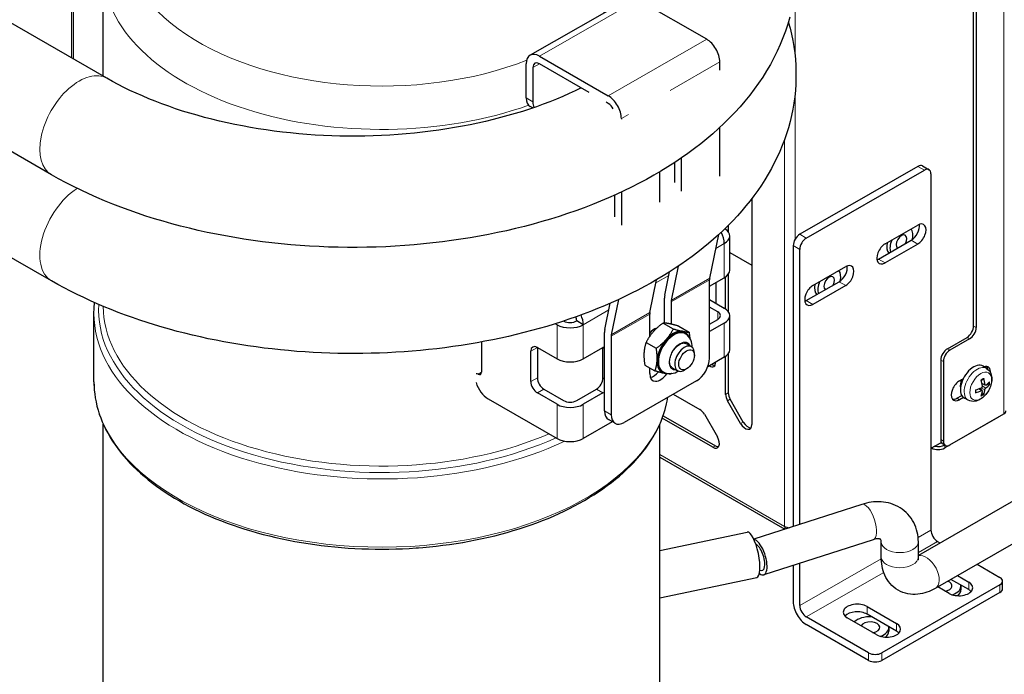
# Model space of a CAD drawing. Units: millimetres. Extents: x 3930 to 8189, y -248 to 1521.
# Drawn here: x 7736 to 7935, y 193 to 325 of the extents above; entities that cross this region are included whole.
import ezdxf

# ---------------------------------------------------------------- set-up
doc = ezdxf.new("R2010")
doc.units = ezdxf.units.MM
doc.header["$LTSCALE"] = 5
doc.layers.add('Visibile (ISO)', color=7, linetype='Continuous', lineweight=25)
doc.layers.add('Visibile sottile (ISO)', color=7, linetype='Continuous', lineweight=20)

msp = doc.modelspace()

# ---------------------------------------------------------------- linework, layer by layer
at = {"layer": 'Visibile (ISO)'}
for p, q in [((7929.193, 262.998), (7929.193, 381.539)), ((7929.723, 381.844), (7929.723, 262.693)), ((7754.044, 313.101), (7677.809, 357.002)), ((7746.85, 339.599), (7746.85, 317.243)), ((7742.816, 293.603), (7666.581, 337.504)), ((7753.287, 313.537), (7753.287, 335.156)), ((7859.455, 329.21), (7839.568, 317.758)), ((7875.248, 321.009), (7861.327, 329.026)), ((7841.439, 317.574), (7855.36, 309.557)), ((7877.899, 314.747), (7877.899, 316.417)), ((7838.788, 309.137), (7838.788, 316.035)), ((7840.113, 315.271), (7840.113, 308.373)), ((7851.516, 310.238), (7841.439, 316.041)), ((7840.1, 307.108), (7839.568, 307.414)), ((7855.36, 308.024), (7854.911, 308.283)), ((7858.012, 304.964), (7858.012, 304.865)), ((7877.899, 293.287), (7877.899, 303.165)), ((7870.11, 296.972), (7870.11, 290.298)), ((7742.816, 272.142), (7702.607, 295.297)), ((7868.784, 292.015), (7868.784, 296.082)), ((7917.928, 295.296), (7894.063, 281.553)), ((7895.389, 280.789), (7919.253, 294.532)), ((7918.863, 295.388), (7920.189, 294.624)), ((7865.801, 288.079), (7865.801, 294.218)), ((7920.579, 293.763), (7920.579, 221.716)), ((8067.027, 293.764), (7921.452, 209.933)), ((7856.686, 285.097), (7856.686, 289.487)), ((7858.012, 290.097), (7858.012, 283.405)), ((7884.38, 288.789), (7884.38, 243.058)), ((7879.076, 282.56), (7879.076, 282.823)), ((7879.607, 283.348), (7879.607, 282.053)), ((7911.298, 279.604), (7917.928, 283.422)), ((7875.857, 272.669), (7877.672, 281.494)), ((7879.91, 274.305), (7879.91, 281.203)), ((7892.737, 279.256), (7892.737, 222.467)), ((7909.973, 276.535), (7916.602, 280.353)), ((7917.928, 279.589), (7911.298, 275.772)), ((7879.91, 277.861), (7884.38, 275.287)), ((7894.063, 222.894), (7894.063, 278.493)), ((7869.488, 275.089), (7868.068, 268.184)), ((7896.714, 271.206), (7903.343, 275.023)), ((7866.771, 269.249), (7867.737, 273.946)), ((7875.828, 271.06), (7878.811, 272.778)), ((7879.076, 266.464), (7879.076, 272.947)), ((7879.607, 273.454), (7879.607, 265.957)), ((7863.759, 265.702), (7865.128, 272.361)), ((7875.828, 256.503), (7875.828, 272.367)), ((7877.088, 271.785), (7877.088, 267.627)), ((7895.389, 268.137), (7902.018, 271.954)), ((7903.343, 271.191), (7896.714, 267.373)), ((7854.673, 262.282), (7855.77, 267.619)), ((7857.441, 268.371), (7855.97, 261.217)), ((7866.713, 263.594), (7866.713, 268.645)), ((7868.039, 267.882), (7868.039, 263.388)), ((7875.828, 268.352), (7878.811, 266.634)), ((7877.485, 265.871), (7875.828, 266.825)), ((7751.412, 251.741), (7751.412, 265.537)), ((7863.73, 260.909), (7863.73, 265.4)), ((7879.91, 258.209), (7879.91, 265.107)), ((7845.003, 263.26), (7844.651, 263.463)), ((7850.306, 263.26), (7848.98, 264.024)), ((7866.441, 263.602), (7868.5, 262.416)), ((7869.617, 262.964), (7871.677, 261.778)), ((7875.828, 263.389), (7877.485, 264.344)), ((7878.811, 263.58), (7875.828, 261.862)), ((7854.615, 245.814), (7854.615, 261.678)), ((7855.941, 260.915), (7855.941, 245.051)), ((7865.126, 262.542), (7865.138, 262.542)), ((7870.758, 261.54), (7870.924, 261.444)), ((7923.889, 258.411), (7927.867, 260.702)), ((7829.756, 259.783), (7829.756, 253.646)), ((7863.004, 259.676), (7865.063, 258.49)), ((7871.1, 259.45), (7872.185, 258.825)), ((7928.397, 260.396), (7924.42, 258.106)), ((7839.699, 251.752), (7839.699, 257.884)), ((7841.025, 258.653), (7845.003, 256.362)), ((7841.025, 258.647), (7841.025, 252.515)), ((7850.306, 256.362), (7854.284, 258.653)), ((7854.284, 252.515), (7854.284, 258.647)), ((7872.77, 257.065), (7872.77, 257.534)), ((7879.076, 249.178), (7879.076, 256.852)), ((7879.607, 257.359), (7879.607, 249.483)), ((7862.744, 255.111), (7864.803, 253.925)), ((7878.811, 256.682), (7875.47, 254.758)), ((7877.088, 255.69), (7877.088, 255.688)), ((7922.564, 256.115), (7922.564, 240.019)), ((7923.094, 255.809), (7923.094, 239.714)), ((7931.829, 254.423), (7931.11, 254.879)), ((7863.73, 253.368), (7863.73, 254.543)), ((7866.314, 253.822), (7866.48, 253.726)), ((7868.293, 254.575), (7869.378, 253.951)), ((7871.194, 254.328), (7870.788, 254.093)), ((7873.177, 251.91), (7858.592, 243.512)), ((7926.342, 251.932), (7927.123, 252.381)), ((7926.512, 251.025), (7926.628, 250.958)), ((7926.63, 250.969), (7926.513, 251.037)), ((7931.542, 251.015), (7930.91, 251.294)), ((7931.872, 251.201), (7932.228, 251.103)), ((7845.003, 247.165), (7841.025, 249.456)), ((7842.351, 250.219), (7846.329, 247.929)), ((7848.98, 247.929), (7852.958, 250.219)), ((7854.284, 249.456), (7850.306, 247.165)), ((7868.497, 249.216), (7873.84, 246.139)), ((7925.812, 248.405), (7926.793, 248.97)), ((7930.925, 249.948), (7930.365, 250.356)), ((7931.19, 249.305), (7930.929, 249.564)), ((7831.082, 248.284), (7845.003, 240.267)), ((7882.116, 243.278), (7879.465, 247.871)), ((7882.647, 243.583), (7879.995, 248.176)), ((7927.123, 248.549), (7926.342, 248.099)), ((7928.123, 247.989), (7927.368, 248.381)), ((7866.462, 244.867), (7877.022, 238.786)), ((7874.777, 245.15), (7877.429, 240.557)), ((7924.42, 238.944), (7935.291, 245.205)), ((7753.287, 189.786), (7753.287, 243.175)), ((7856.171, 243.645), (7850.306, 240.267)), ((7856.721, 243.328), (7855.395, 244.091)), ((7865.787, 189.786), (7865.787, 243.175)), ((7876.491, 238.481), (7866.277, 244.363)), ((7934.231, 244.59), (7923.359, 238.329)), ((7957.65, 239.432), (7918.027, 216.615)), ((7920.579, 238.263), (7922.674, 239.469)), ((7922.676, 239.466), (7920.579, 238.258)), ((7923.484, 238.853), (7922.954, 239.158)), ((7920.707, 238.329), (7920.705, 238.33)), ((7865.787, 236.471), (7891.048, 221.924)), ((7906.581, 226.921), (7884.77, 219.904)), ((7865.787, 217.606), (7883.457, 221.31)), ((7908.878, 219.781), (7886.78, 212.672)), ((7910.527, 216.26), (7910.527, 219.326)), ((7918.027, 216.26), (7918.027, 219.326)), ((7921.905, 219.42), (7922.401, 219.134)), ((7894.063, 206.447), (7894.063, 215.015)), ((7892.737, 214.589), (7892.737, 207.21)), ((7929.916, 214.807), (7934.5, 212.167)), ((7865.787, 208.027), (7885.38, 212.134)), ((7928.203, 209.68), (7924.608, 211.75)), ((7925.939, 212.516), (7928.203, 211.212)), ((7935.05, 209.87), (7935.05, 211.403)), ((7934.5, 210.64), (7910.636, 196.897)), ((7934.5, 209.107), (7910.636, 195.364)), ((7924.225, 208.922), (7921.961, 210.226)), ((7926.645, 210.44), (7926.645, 209.674)), ((7907.652, 206.25), (7913.619, 202.814)), ((7907.984, 196.897), (7895.389, 204.15)), ((7909.641, 200.524), (7903.675, 203.959)), ((7913.619, 201.281), (7907.652, 204.717)), ((7907.984, 195.364), (7895.389, 202.617)), ((7912.061, 202.042), (7912.061, 201.276))]:
    msp.add_line(p, q, dxfattribs=at)
at = {"layer": 'Visibile (ISO)', "flags": 128}
for points in [[(7892.025, 325.479), (7891.619, 324.066), (7891.16, 322.667), (7890.649, 321.283), (7890.088, 319.917), (7889.478, 318.568), (7888.82, 317.237), (7888.116, 315.925), (7887.366, 314.633), (7886.572, 313.362), (7885.736, 312.113), (7884.859, 310.887), (7883.941, 309.683), (7882.984, 308.502), (7881.99, 307.343), (7880.958, 306.206), (7879.89, 305.092), (7878.786, 304), (7877.648, 302.931), (7876.476, 301.885), (7875.271, 300.861), (7874.034, 299.86), (7872.766, 298.881), (7871.467, 297.925), (7870.139, 296.992), (7868.782, 296.081), (7867.397, 295.193), (7865.984, 294.327), (7864.545, 293.485), (7863.079, 292.664), (7861.587, 291.867), (7860.071, 291.093), (7858.53, 290.342), (7856.966, 289.613), (7855.379, 288.908), (7853.769, 288.226), (7852.139, 287.567), (7850.487, 286.932), (7848.815, 286.32), (7847.124, 285.731), (7845.414, 285.166), (7843.686, 284.625), (7841.941, 284.107), (7840.179, 283.614), (7838.401, 283.145), (7836.608, 282.699), (7834.802, 282.278), (7832.981, 281.882), (7831.149, 281.509), (7829.304, 281.161), (7827.448, 280.838), (7825.582, 280.539), (7823.707, 280.265), (7821.823, 280.016), (7819.931, 279.792), (7818.031, 279.593), (7816.126, 279.419), (7814.215, 279.27), (7812.3, 279.146), (7810.381, 279.047), (7808.459, 278.974), (7806.535, 278.925), (7804.609, 278.902), (7802.684, 278.903), (7800.759, 278.93), (7798.835, 278.982), (7796.913, 279.059), (7794.995, 279.162), (7793.08, 279.289), (7791.17, 279.442), (7789.265, 279.619), (7787.367, 279.822), (7785.476, 280.05), (7783.593, 280.303), (7781.719, 280.58), (7779.854, 280.882), (7778, 281.209), (7776.157, 281.56), (7774.326, 281.936), (7772.508, 282.336), (7770.703, 282.761), (7768.912, 283.21), (7767.137, 283.682), (7765.377, 284.179), (7763.634, 284.7), (7761.909, 285.245), (7760.201, 285.813), (7758.513, 286.405), (7756.844, 287.02), (7755.195, 287.659), (7753.567, 288.321), (7751.961, 289.007), (7750.377, 289.715), (7748.816, 290.447), (7747.279, 291.202), (7745.766, 291.979), (7744.278, 292.78), (7742.816, 293.603)], [(7891.75, 324.497), (7892.091, 323.266), (7892.392, 322.025), (7892.65, 320.775), (7892.866, 319.518), (7893.039, 318.255), (7893.168, 316.987), (7893.255, 315.716), (7893.299, 314.442), (7893.3, 313.168), (7893.259, 311.895), (7893.174, 310.623), (7893.047, 309.355), (7892.877, 308.092), (7892.664, 306.834), (7892.408, 305.584), (7892.11, 304.343), (7891.771, 303.111), (7891.392, 301.891), (7890.973, 300.683), (7890.516, 299.486), (7890.021, 298.303), (7889.49, 297.132), (7888.922, 295.976), (7888.319, 294.833), (7887.682, 293.706), (7887.011, 292.594), (7886.308, 291.498), (7885.573, 290.418), (7884.807, 289.356), (7884.01, 288.311), (7883.184, 287.282), (7882.33, 286.271), (7881.447, 285.277), (7880.537, 284.299), (7879.599, 283.338), (7878.635, 282.395), (7877.645, 281.468), (7876.629, 280.558), (7875.589, 279.666), (7874.524, 278.79), (7873.435, 277.931), (7872.323, 277.09), (7871.189, 276.265), (7870.032, 275.458), (7868.854, 274.668), (7867.655, 273.894), (7866.434, 273.138), (7865.193, 272.399), (7863.932, 271.677), (7862.652, 270.972), (7861.352, 270.284), (7860.034, 269.614), (7858.697, 268.961), (7857.343, 268.325), (7855.971, 267.707), (7854.582, 267.106), (7853.177, 266.522), (7851.756, 265.957), (7850.319, 265.408), (7848.867, 264.878), (7847.401, 264.365), (7845.92, 263.87), (7844.425, 263.392), (7842.918, 262.933), (7841.397, 262.492), (7839.864, 262.068), (7838.319, 261.663), (7836.763, 261.276), (7835.197, 260.907), (7833.62, 260.557), (7832.033, 260.225), (7830.437, 259.911), (7828.833, 259.616), (7827.22, 259.339), (7825.6, 259.081), (7823.972, 258.842), (7822.338, 258.621), (7820.698, 258.419), (7819.052, 258.236), (7817.401, 258.072), (7815.746, 257.926), (7814.086, 257.8), (7812.424, 257.693), (7810.758, 257.604), (7809.09, 257.534), (7807.42, 257.484), (7805.75, 257.452), (7804.078, 257.439), (7802.407, 257.445), (7800.735, 257.47), (7799.065, 257.514), (7797.397, 257.577), (7795.73, 257.659), (7794.067, 257.76), (7792.406, 257.879), (7790.749, 258.018), (7789.096, 258.176), (7787.449, 258.352), (7785.806, 258.548), (7784.17, 258.762), (7782.54, 258.995), (7780.917, 259.246), (7779.302, 259.516), (7777.694, 259.805), (7776.095, 260.112), (7774.505, 260.438), (7772.925, 260.781), (7771.355, 261.144), (7769.795, 261.524), (7768.246, 261.923), (7766.709, 262.34), (7765.184, 262.775), (7763.672, 263.228), (7762.172, 263.699), (7760.687, 264.188), (7759.215, 264.694), (7757.758, 265.219), (7756.316, 265.761), (7754.889, 266.321), (7753.478, 266.898), (7752.083, 267.493), (7750.706, 268.105), (7749.345, 268.735), (7748.002, 269.382), (7746.677, 270.046), (7745.371, 270.728), (7744.083, 271.426), (7742.816, 272.142)], [(7849.904, 311.166), (7848.692, 310.578), (7847.451, 310.005), (7846.181, 309.445), (7844.883, 308.901), (7843.558, 308.372), (7842.206, 307.859), (7840.83, 307.363), (7839.43, 306.884), (7838.006, 306.422), (7836.56, 305.978), (7835.093, 305.553), (7833.605, 305.146), (7832.098, 304.759), (7830.572, 304.392), (7829.029, 304.044), (7827.469, 303.718), (7825.894, 303.412), (7824.304, 303.127), (7822.701, 302.863), (7821.086, 302.62), (7819.46, 302.398), (7817.824, 302.198), (7816.178, 302.02), (7814.525, 301.864), (7812.864, 301.731), (7811.198, 301.62), (7809.527, 301.531), (7807.852, 301.465), (7806.174, 301.422), (7804.495, 301.401), (7802.816, 301.403), (7801.137, 301.428), (7799.46, 301.475), (7797.785, 301.544), (7796.115, 301.636), (7794.449, 301.75), (7792.789, 301.887), (7791.137, 302.045), (7789.493, 302.226), (7787.858, 302.429), (7786.233, 302.654), (7784.62, 302.901), (7783.019, 303.169), (7781.432, 303.458), (7779.859, 303.767), (7778.302, 304.097), (7776.761, 304.447), (7775.238, 304.817), (7773.733, 305.207), (7772.248, 305.616), (7770.784, 306.043), (7769.341, 306.489), (7767.921, 306.954), (7766.524, 307.436), (7765.152, 307.935), (7763.805, 308.451), (7762.485, 308.983), (7761.191, 309.53), (7759.925, 310.092), (7758.688, 310.668), (7757.481, 311.257), (7756.304, 311.86), (7755.158, 312.474), (7754.044, 313.101)], [(7751.412, 265.537), (7751.442, 266.636), (7751.533, 267.734)], [(7866.441, 263.602), (7866.337, 263.526), (7866.235, 263.451), (7866.135, 263.376), (7866.038, 263.301), (7865.943, 263.227), (7865.849, 263.153), (7865.758, 263.08), (7865.668, 263.006), (7865.581, 262.933), (7865.494, 262.86), (7865.41, 262.786), (7865.327, 262.713), (7865.245, 262.64), (7865.165, 262.566), (7865.086, 262.493), (7865.008, 262.418), (7864.932, 262.344), (7864.856, 262.269), (7864.782, 262.194), (7864.709, 262.119), (7864.637, 262.042), (7864.566, 261.965), (7864.495, 261.888), (7864.426, 261.809)], [(7867.733, 263.453), (7867.67, 263.466), (7867.608, 263.478), (7867.547, 263.489), (7867.487, 263.5), (7867.428, 263.51), (7867.37, 263.519), (7867.313, 263.528), (7867.257, 263.537), (7867.202, 263.545), (7867.147, 263.552), (7867.094, 263.559), (7867.04, 263.565), (7866.988, 263.571), (7866.936, 263.576), (7866.885, 263.581), (7866.834, 263.585), (7866.783, 263.589), (7866.733, 263.593), (7866.684, 263.595), (7866.635, 263.598), (7866.586, 263.599), (7866.537, 263.601), (7866.489, 263.602), (7866.441, 263.602)], [(7869.617, 262.964), (7869.519, 262.993), (7869.424, 263.021), (7869.33, 263.048), (7869.238, 263.074), (7869.149, 263.1), (7869.061, 263.125), (7868.975, 263.149), (7868.891, 263.172), (7868.809, 263.194), (7868.728, 263.216), (7868.649, 263.237), (7868.571, 263.258), (7868.494, 263.277), (7868.419, 263.296), (7868.346, 263.315), (7868.273, 263.333), (7868.202, 263.35), (7868.132, 263.366), (7868.063, 263.382), (7867.995, 263.398), (7867.928, 263.412), (7867.862, 263.426), (7867.797, 263.44), (7867.733, 263.453)], [(7864.426, 261.809), (7864.358, 261.73), (7864.291, 261.651), (7864.224, 261.571), (7864.159, 261.491), (7864.095, 261.41), (7864.032, 261.328), (7863.97, 261.246), (7863.909, 261.163), (7863.848, 261.079), (7863.788, 260.994), (7863.729, 260.909), (7863.671, 260.822), (7863.613, 260.734), (7863.556, 260.645), (7863.499, 260.555), (7863.443, 260.463), (7863.387, 260.371), (7863.331, 260.276), (7863.276, 260.181), (7863.221, 260.083), (7863.166, 259.984), (7863.112, 259.883), (7863.058, 259.78), (7863.004, 259.676)], [(7867.078, 260.282), (7867.146, 260.361), (7867.213, 260.441), (7867.279, 260.521), (7867.344, 260.601), (7867.408, 260.682), (7867.471, 260.763), (7867.534, 260.846), (7867.595, 260.929), (7867.656, 261.013), (7867.715, 261.097), (7867.774, 261.183), (7867.833, 261.27), (7867.891, 261.358), (7867.948, 261.447), (7868.005, 261.537), (7868.061, 261.628), (7868.117, 261.721), (7868.173, 261.815), (7868.228, 261.911), (7868.283, 262.008), (7868.337, 262.108), (7868.392, 262.208), (7868.446, 262.311), (7868.5, 262.416)], [(7868.5, 262.416), (7868.598, 262.387), (7868.694, 262.359), (7868.788, 262.331), (7868.879, 262.305), (7868.969, 262.279), (7869.057, 262.255), (7869.142, 262.231), (7869.227, 262.207), (7869.309, 262.185), (7869.39, 262.163), (7869.469, 262.142), (7869.547, 262.122), (7869.623, 262.102), (7869.698, 262.083), (7869.772, 262.065), (7869.844, 262.047), (7869.916, 262.03), (7869.986, 262.013), (7870.055, 261.997), (7870.123, 261.982), (7870.189, 261.967), (7870.255, 261.953), (7870.32, 261.939), (7870.385, 261.926)], [(7870.385, 261.926), (7870.448, 261.914), (7870.51, 261.902), (7870.571, 261.891), (7870.63, 261.88), (7870.689, 261.87), (7870.747, 261.86), (7870.804, 261.851), (7870.86, 261.843), (7870.916, 261.835), (7870.97, 261.828), (7871.024, 261.821), (7871.077, 261.814), (7871.13, 261.808), (7871.182, 261.803), (7871.233, 261.798), (7871.284, 261.794), (7871.334, 261.79), (7871.384, 261.787), (7871.434, 261.784), (7871.483, 261.782), (7871.532, 261.78), (7871.581, 261.779), (7871.629, 261.778), (7871.677, 261.778)], [(7872.331, 258.721), (7872.316, 259.09), (7872.265, 259.46), (7872.173, 259.83), (7872.035, 260.198), (7871.843, 260.555), (7871.593, 260.892), (7871.284, 261.194), (7870.924, 261.444)], [(7871.677, 261.778), (7871.686, 261.723), (7871.694, 261.67), (7871.702, 261.616), (7871.71, 261.564), (7871.718, 261.511), (7871.726, 261.459), (7871.733, 261.408), (7871.74, 261.356), (7871.747, 261.306), (7871.754, 261.255), (7871.76, 261.205), (7871.766, 261.156), (7871.772, 261.106), (7871.778, 261.057), (7871.784, 261.009), (7871.789, 260.96), (7871.794, 260.912), (7871.799, 260.865), (7871.804, 260.817), (7871.808, 260.77), (7871.813, 260.723), (7871.817, 260.677), (7871.821, 260.63), (7871.824, 260.584)], [(7863.004, 259.676), (7862.973, 259.585), (7862.943, 259.495), (7862.915, 259.406), (7862.888, 259.317), (7862.862, 259.229), (7862.837, 259.142), (7862.814, 259.054), (7862.791, 258.967), (7862.77, 258.881), (7862.75, 258.794), (7862.731, 258.708), (7862.713, 258.621), (7862.696, 258.535), (7862.68, 258.449), (7862.665, 258.362), (7862.652, 258.275), (7862.639, 258.188), (7862.627, 258.1), (7862.616, 258.013), (7862.607, 257.924), (7862.598, 257.835), (7862.59, 257.745), (7862.583, 257.655), (7862.578, 257.564)], [(7865.063, 258.49), (7865.167, 258.566), (7865.269, 258.641), (7865.368, 258.716), (7865.466, 258.79), (7865.561, 258.865), (7865.654, 258.938), (7865.746, 259.012), (7865.835, 259.085), (7865.923, 259.159), (7866.01, 259.232), (7866.094, 259.305), (7866.177, 259.378), (7866.259, 259.452), (7866.339, 259.525), (7866.418, 259.599), (7866.496, 259.673), (7866.572, 259.747), (7866.648, 259.822), (7866.722, 259.897), (7866.795, 259.973), (7866.867, 260.049), (7866.938, 260.126), (7867.008, 260.204), (7867.078, 260.282)], [(7868.212, 254.628), (7868.112, 254.713), (7868.023, 254.816), (7867.944, 254.941), (7867.878, 255.086), (7867.825, 255.25), (7867.788, 255.432), (7867.767, 255.631), (7867.764, 255.846), (7867.778, 256.071), (7867.81, 256.306), (7867.86, 256.549), (7867.928, 256.797), (7868.013, 257.047), (7868.114, 257.296), (7868.23, 257.543), (7868.361, 257.785), (7868.505, 258.02), (7868.66, 258.243), (7868.825, 258.456), (7868.999, 258.655), (7869.18, 258.837), (7869.364, 259.002), (7869.551, 259.147), (7869.74, 259.273), (7869.927, 259.376), (7870.109, 259.458), (7870.284, 259.516), (7870.452, 259.553), (7870.609, 259.568), (7870.756, 259.562), (7870.891, 259.537), (7871.014, 259.494)], [(7862.578, 257.564), (7862.573, 257.472), (7862.569, 257.38), (7862.567, 257.287), (7862.565, 257.194), (7862.564, 257.101), (7862.565, 257.006), (7862.566, 256.911), (7862.568, 256.815), (7862.572, 256.719), (7862.576, 256.621), (7862.581, 256.522), (7862.588, 256.423), (7862.595, 256.322), (7862.603, 256.22), (7862.612, 256.116), (7862.623, 256.011), (7862.634, 255.905), (7862.647, 255.797), (7862.66, 255.687), (7862.674, 255.576), (7862.69, 255.463), (7862.707, 255.348), (7862.725, 255.23), (7862.744, 255.111)], [(7865.229, 256.037), (7865.234, 256.129), (7865.238, 256.221), (7865.24, 256.313), (7865.242, 256.406), (7865.243, 256.5), (7865.242, 256.595), (7865.241, 256.69), (7865.238, 256.785), (7865.235, 256.882), (7865.231, 256.98), (7865.226, 257.078), (7865.219, 257.178), (7865.212, 257.279), (7865.204, 257.381), (7865.194, 257.485), (7865.184, 257.589), (7865.173, 257.696), (7865.16, 257.804), (7865.147, 257.913), (7865.132, 258.025), (7865.117, 258.138), (7865.1, 258.253), (7865.082, 258.37), (7865.063, 258.49)], [(7864.803, 253.925), (7864.834, 254.016), (7864.864, 254.106), (7864.892, 254.195), (7864.919, 254.283), (7864.945, 254.371), (7864.97, 254.459), (7864.993, 254.546), (7865.016, 254.633), (7865.037, 254.72), (7865.057, 254.807), (7865.076, 254.893), (7865.094, 254.979), (7865.111, 255.066), (7865.127, 255.152), (7865.142, 255.239), (7865.155, 255.326), (7865.168, 255.413), (7865.18, 255.5), (7865.191, 255.588), (7865.2, 255.677), (7865.209, 255.766), (7865.217, 255.855), (7865.224, 255.946), (7865.229, 256.037)], [(7866.688, 253.435), (7866.623, 253.448), (7866.558, 253.462), (7866.492, 253.476), (7866.426, 253.491), (7866.358, 253.506), (7866.289, 253.522), (7866.219, 253.539), (7866.147, 253.556), (7866.075, 253.574), (7866.001, 253.592), (7865.926, 253.611), (7865.85, 253.631), (7865.772, 253.651), (7865.693, 253.672), (7865.612, 253.694), (7865.53, 253.717), (7865.445, 253.74), (7865.36, 253.764), (7865.272, 253.789), (7865.182, 253.814), (7865.091, 253.841), (7864.997, 253.868), (7864.901, 253.896), (7864.803, 253.925)], [(7866.48, 253.726), (7866.877, 253.541), (7867.293, 253.425), (7867.71, 253.378), (7868.116, 253.391), (7868.503, 253.456), (7868.869, 253.563), (7869.215, 253.705), (7869.541, 253.876)], [(7867.98, 253.287), (7867.932, 253.287), (7867.884, 253.288), (7867.835, 253.289), (7867.786, 253.291), (7867.737, 253.293), (7867.687, 253.296), (7867.637, 253.299), (7867.587, 253.303), (7867.536, 253.307), (7867.485, 253.312), (7867.433, 253.318), (7867.38, 253.323), (7867.327, 253.33), (7867.273, 253.337), (7867.219, 253.344), (7867.163, 253.352), (7867.107, 253.36), (7867.05, 253.369), (7866.992, 253.379), (7866.934, 253.389), (7866.874, 253.4), (7866.813, 253.411), (7866.751, 253.423), (7866.688, 253.435)], [(7868.124, 253.392), (7868.119, 253.388), (7868.113, 253.384), (7868.107, 253.379), (7868.101, 253.375), (7868.095, 253.37), (7868.089, 253.366), (7868.083, 253.362), (7868.077, 253.357), (7868.071, 253.353), (7868.065, 253.348), (7868.059, 253.344), (7868.053, 253.34), (7868.047, 253.335), (7868.041, 253.331), (7868.035, 253.326), (7868.029, 253.322), (7868.023, 253.318), (7868.017, 253.313), (7868.011, 253.309), (7868.004, 253.304), (7867.998, 253.3), (7867.992, 253.296), (7867.986, 253.291), (7867.98, 253.287)], [(7931.829, 254.423), (7932.1, 254.217), (7932.332, 253.974), (7932.519, 253.705), (7932.663, 253.421), (7932.767, 253.128), (7932.836, 252.831), (7932.873, 252.533), (7932.883, 252.233), (7932.869, 251.935), (7932.831, 251.637), (7932.773, 251.341), (7932.695, 251.048), (7932.598, 250.758), (7932.484, 250.473), (7932.353, 250.193), (7932.206, 249.921), (7932.045, 249.658), (7931.869, 249.405), (7931.679, 249.163), (7931.477, 248.934), (7931.263, 248.719), (7931.036, 248.52), (7930.797, 248.338), (7930.546, 248.175), (7930.283, 248.034), (7930.005, 247.916), (7929.714, 247.827), (7929.408, 247.77), (7929.09, 247.752), (7928.764, 247.779), (7928.438, 247.857), (7928.123, 247.989)], [(7751.412, 251.741), (7751.429, 250.917), (7751.481, 250.095), (7751.566, 249.273), (7751.686, 248.453), (7751.839, 247.636), (7752.025, 246.822), (7752.245, 246.011), (7752.498, 245.203), (7752.784, 244.401), (7753.103, 243.603), (7753.454, 242.811), (7753.837, 242.025), (7754.252, 241.245), (7754.699, 240.473), (7755.178, 239.708), (7755.687, 238.951), (7756.227, 238.202), (7756.797, 237.461), (7757.397, 236.73), (7758.025, 236.007), (7758.683, 235.294), (7759.369, 234.592), (7760.084, 233.899), (7760.826, 233.217), (7761.595, 232.547), (7762.391, 231.887), (7763.213, 231.24), (7764.062, 230.605), (7764.935, 229.981), (7765.834, 229.371), (7766.757, 228.774), (7767.704, 228.189), (7768.674, 227.618), (7769.666, 227.061), (7770.681, 226.518), (7771.717, 225.99), (7772.774, 225.476), (7773.852, 224.976), (7774.95, 224.493), (7776.067, 224.024), (7777.202, 223.571), (7778.356, 223.134), (7779.527, 222.714), (7780.715, 222.309), (7781.919, 221.921), (7783.138, 221.55), (7784.372, 221.196), (7785.619, 220.858), (7786.88, 220.538), (7788.154, 220.236), (7789.439, 219.951), (7790.736, 219.683), (7792.043, 219.434), (7793.36, 219.203), (7794.686, 218.99), (7796.021, 218.795), (7797.362, 218.619), (7798.711, 218.462), (7800.066, 218.322), (7801.426, 218.202), (7802.79, 218.1), (7804.158, 218.016), (7805.529, 217.952), (7806.903, 217.906), (7808.277, 217.879), (7809.653, 217.871), (7811.028, 217.882), (7812.403, 217.912), (7813.776, 217.961), (7815.147, 218.029), (7816.514, 218.115), (7817.878, 218.221), (7819.237, 218.345), (7820.591, 218.487), (7821.938, 218.648), (7823.279, 218.827), (7824.612, 219.025), (7825.936, 219.241), (7827.252, 219.475), (7828.557, 219.727), (7829.852, 219.997), (7831.136, 220.285), (7832.407, 220.591), (7833.666, 220.914), (7834.911, 221.254), (7836.142, 221.611), (7837.359, 221.986), (7838.56, 222.376), (7839.745, 222.784), (7840.913, 223.207), (7842.064, 223.647), (7843.197, 224.102), (7844.31, 224.573), (7845.405, 225.059), (7846.479, 225.561), (7847.533, 226.078), (7848.566, 226.609), (7849.577, 227.154), (7850.565, 227.714), (7851.531, 228.287), (7852.474, 228.873), (7853.393, 229.473), (7854.287, 230.086), (7855.157, 230.711), (7856.001, 231.348), (7856.819, 231.998), (7857.611, 232.659), (7858.376, 233.331), (7859.113, 234.015), (7859.822, 234.709), (7860.504, 235.414), (7861.157, 236.128), (7861.78, 236.852), (7862.375, 237.586), (7862.94, 238.328), (7863.474, 239.078), (7863.978, 239.837), (7864.452, 240.603), (7864.894, 241.376), (7865.304, 242.157), (7865.682, 242.944), (7866.028, 243.737), (7866.341, 244.535), (7866.622, 245.338), (7866.87, 246.146), (7867.084, 246.958), (7867.265, 247.773), (7867.412, 248.591)], [(7930.766, 252.029), (7930.992, 252.177), (7931.211, 252.278)], [(7930.964, 250.855), (7930.965, 250.841), (7930.965, 250.826), (7930.964, 250.81), (7930.962, 250.794), (7930.96, 250.777), (7930.956, 250.76), (7930.952, 250.744), (7930.946, 250.727), (7930.94, 250.711), (7930.933, 250.695), (7930.926, 250.68), (7930.918, 250.665), (7930.909, 250.65), (7930.899, 250.636), (7930.889, 250.622), (7930.878, 250.608), (7930.866, 250.596), (7930.854, 250.583), (7930.841, 250.572), (7930.828, 250.562), (7930.815, 250.552), (7930.802, 250.544), (7930.789, 250.536), (7930.776, 250.53)], [(7931.252, 252.404), (7931.254, 252.397), (7931.255, 252.39), (7931.257, 252.382), (7931.257, 252.375), (7931.258, 252.368), (7931.258, 252.361), (7931.258, 252.355), (7931.258, 252.348), (7931.257, 252.342), (7931.256, 252.336), (7931.255, 252.33), (7931.253, 252.324), (7931.251, 252.318), (7931.249, 252.313), (7931.246, 252.308), (7931.244, 252.304), (7931.24, 252.299), (7931.237, 252.295), (7931.233, 252.291), (7931.229, 252.288), (7931.225, 252.285), (7931.221, 252.282), (7931.216, 252.28), (7931.211, 252.278)], [(7931.659, 251.038), (7931.648, 251.031), (7931.637, 251.025), (7931.626, 251.019), (7931.615, 251.015), (7931.604, 251.011), (7931.593, 251.009), (7931.582, 251.008), (7931.571, 251.008), (7931.561, 251.01), (7931.552, 251.012), (7931.542, 251.015), (7931.534, 251.02), (7931.525, 251.025), (7931.517, 251.032), (7931.51, 251.039), (7931.503, 251.048), (7931.496, 251.058), (7931.491, 251.069), (7931.486, 251.08), (7931.481, 251.093), (7931.478, 251.106), (7931.475, 251.119), (7931.472, 251.133), (7931.471, 251.147)], [(7932.419, 251.142), (7932.415, 251.137), (7932.41, 251.132), (7932.404, 251.128), (7932.398, 251.123), (7932.392, 251.119), (7932.386, 251.116), (7932.379, 251.112), (7932.372, 251.109), (7932.364, 251.106), (7932.356, 251.104), (7932.347, 251.101), (7932.339, 251.099), (7932.331, 251.098), (7932.322, 251.097), (7932.312, 251.096), (7932.303, 251.095), (7932.293, 251.095), (7932.284, 251.095), (7932.275, 251.095), (7932.266, 251.096), (7932.256, 251.098), (7932.247, 251.099), (7932.237, 251.101), (7932.228, 251.103)], [(7929.668, 249.604), (7929.668, 249.599), (7929.669, 249.594), (7929.669, 249.589), (7929.668, 249.584), (7929.667, 249.579), (7929.666, 249.574), (7929.664, 249.569), (7929.662, 249.564), (7929.659, 249.559), (7929.656, 249.554), (7929.653, 249.55), (7929.649, 249.546), (7929.645, 249.541), (7929.64, 249.537), (7929.635, 249.533), (7929.63, 249.529), (7929.625, 249.526), (7929.619, 249.522), (7929.613, 249.519), (7929.607, 249.516), (7929.6, 249.513), (7929.593, 249.511), (7929.586, 249.508), (7929.579, 249.506)], [(7929.668, 249.604), (7929.645, 249.845), (7929.662, 250.116)], [(7930.776, 249.944), (7930.789, 249.949), (7930.802, 249.954), (7930.816, 249.959), (7930.829, 249.962), (7930.842, 249.964), (7930.854, 249.966), (7930.866, 249.966), (7930.878, 249.965), (7930.889, 249.963), (7930.899, 249.961), (7930.909, 249.957), (7930.918, 249.953), (7930.926, 249.947), (7930.933, 249.941), (7930.94, 249.934), (7930.947, 249.925), (7930.952, 249.916), (7930.956, 249.906), (7930.96, 249.895), (7930.963, 249.884), (7930.964, 249.872), (7930.965, 249.86), (7930.965, 249.847), (7930.964, 249.834)], [(7931.19, 249.305), (7931.197, 249.298), (7931.203, 249.291), (7931.209, 249.284), (7931.215, 249.276), (7931.22, 249.269), (7931.225, 249.261), (7931.23, 249.253), (7931.235, 249.245), (7931.239, 249.236), (7931.243, 249.228), (7931.246, 249.219), (7931.249, 249.211), (7931.251, 249.203), (7931.254, 249.195), (7931.255, 249.186), (7931.257, 249.178), (7931.258, 249.17), (7931.258, 249.162), (7931.258, 249.155), (7931.258, 249.148), (7931.257, 249.141), (7931.256, 249.133), (7931.254, 249.127), (7931.252, 249.12)], [(7931.471, 250.126), (7931.472, 250.14), (7931.475, 250.154), (7931.478, 250.168), (7931.481, 250.183), (7931.486, 250.199), (7931.491, 250.214), (7931.497, 250.23), (7931.503, 250.246), (7931.51, 250.262), (7931.518, 250.277), (7931.525, 250.293), (7931.534, 250.307), (7931.542, 250.322), (7931.552, 250.337), (7931.562, 250.351), (7931.572, 250.365), (7931.582, 250.379), (7931.593, 250.391), (7931.604, 250.404), (7931.615, 250.415), (7931.626, 250.426), (7931.638, 250.435), (7931.648, 250.444), (7931.659, 250.452)], [(7918.027, 219.326), (7918.014, 219.824), (7917.973, 220.323), (7917.905, 220.821), (7917.807, 221.316), (7917.68, 221.806), (7917.522, 222.29), (7917.332, 222.766), (7917.111, 223.231), (7916.859, 223.681), (7916.576, 224.116), (7916.265, 224.531), (7915.925, 224.925), (7915.558, 225.294), (7915.167, 225.637), (7914.755, 225.952), (7914.323, 226.239), (7913.875, 226.494), (7913.413, 226.719), (7912.94, 226.912), (7912.459, 227.075), (7911.97, 227.208), (7911.476, 227.311), (7910.98, 227.386), (7910.483, 227.432), (7909.986, 227.452), (7909.49, 227.446), (7908.995, 227.415), (7908.504, 227.36), (7908.016, 227.283), (7907.533, 227.183), (7907.054, 227.062), (7906.581, 226.921)], [(7910.527, 219.326), (7910.518, 219.51), (7910.495, 219.648), (7910.469, 219.74), (7910.447, 219.793), (7910.422, 219.829), (7910.396, 219.851), (7910.353, 219.872), (7910.275, 219.9), (7910.155, 219.929), (7909.987, 219.948), (7909.771, 219.951), (7909.51, 219.928), (7909.21, 219.873), (7908.878, 219.781)], [(7921.452, 209.933), (7921.048, 209.711), (7920.633, 209.507), (7920.208, 209.323), (7919.771, 209.159), (7919.324, 209.018), (7918.865, 208.901), (7918.394, 208.81), (7917.911, 208.748), (7917.419, 208.717), (7916.92, 208.721), (7916.416, 208.76), (7915.91, 208.839), (7915.405, 208.96), (7914.906, 209.124), (7914.418, 209.33), (7913.948, 209.576), (7913.501, 209.861), (7913.081, 210.182), (7912.693, 210.534), (7912.337, 210.913), (7912.016, 211.313), (7911.731, 211.731), (7911.48, 212.161), (7911.263, 212.602), (7911.078, 213.051), (7910.923, 213.504), (7910.796, 213.96), (7910.695, 214.419), (7910.62, 214.878), (7910.567, 215.339), (7910.537, 215.799), (7910.527, 216.26)], [(7918.099, 215.688), (7918.095, 215.697), (7918.087, 215.724), (7918.075, 215.769), (7918.061, 215.833), (7918.048, 215.915), (7918.037, 216.013), (7918.027, 216.26)]]:
    msp.add_lwpolyline(points, dxfattribs=at)
at = {"layer": 'Visibile (ISO)'}
for centre, major_axis, ratio, start_param, end_param in [((7875.248, 317.944), (-1.871, 3.25), 0.5780931, 3.9289245, 5.4997209), ((7841.439, 314.508), (-1.871, 3.25), 0.5780931, 5.4997209, 7.0705172), ((7841.439, 314.508), (-0.936, 1.625), 0.5780931, 5.4997209, 7.0705172), ((7841.439, 310.664), (-1.871, -3.25), 0.5780931, 5.4958534, 6.2831853), ((7855.36, 306.491), (-1.871, 3.25), 0.5780931, 3.9289245, 5.4997209), ((7842.765, 309.9), (-1.871, -3.25), 0.5780931, 5.4958534, 5.9412891), ((7855.36, 306.491), (-0.936, 1.625), 0.5780931, 4.6365178, 5.4997209), ((7917.928, 293.763), (0.936, 1.625), 0.5780931, 0, 0.7834645), ((7919.253, 292.999), (0.936, 1.625), 0.5780931, 5.4958534, 7.0666498), ((7876.16, 281.203), (3.75, 0), 0.5758617, 5.4977871, 7.0283831), ((7914.609, 280.048), (1.637, 2.843), 0.5780931, 5.1824436, 6.0723175), ((7916.602, 282.269), (1.17, 2.031), 0.5780931, 3.9250571, 5.6832432), ((7917.928, 281.505), (1.17, 2.031), 0.5780931, 3.9250571, 7.0666498), ((7876.16, 281.203), (-1.871, 3.25), 0.5780931, 3.9289245, 4.6214443), ((7894.063, 280.02), (-0.936, -1.625), 0.5780931, 3.9250571, 5.4958534), ((7895.389, 279.256), (0.936, 1.625), 0.5780931, 0.7834645, 2.3542608), ((7914.609, 280.048), (-0.758, -1.317), 0.5780931, 1.6084148, 6.2416994), ((7911.298, 277.688), (-1.17, -2.031), 0.5780931, 3.9250571, 7.0666498), ((7913.946, 280.43), (-1.637, -2.843), 0.5780931, 5.2323637, 6.1379767), ((7914.609, 280.048), (1.637, 2.843), 0.5780931, 1.7777967, 2.6739649), ((7902.018, 273.87), (1.17, 2.031), 0.5780931, 3.9250571, 5.6832432), ((7903.343, 273.107), (1.17, 2.031), 0.5780931, 3.9250571, 7.0666498), ((7909.973, 278.451), (1.17, 2.031), 0.5780931, 3.7415348, 3.9250571), ((7877.154, 271.604), (-0.936, 1.625), 0.5780931, 0.5778924, 0.7873319), ((7876.16, 274.305), (3.75, 0), 0.5758617, 5.4977871, 6.2831853), ((7900.025, 271.65), (-0.758, -1.317), 0.5780931, 1.6084148, 6.2416994), ((7900.025, 271.65), (1.637, 2.843), 0.5780931, 5.1824436, 6.0723175), ((7896.714, 269.29), (-1.17, -2.031), 0.5780931, 3.9250571, 7.0666498), ((7899.362, 272.031), (-1.637, -2.843), 0.5780931, 5.2323637, 6.1379767), ((7900.025, 271.65), (1.637, 2.843), 0.5780931, 1.7777967, 2.6739649), ((7869.365, 267.118), (-1.871, 3.25), 0.5780931, 0.5778924, 0.7873319), ((7869.365, 267.118), (0.936, -1.625), 0.5780931, 3.719485, 3.9289245), ((7895.389, 270.053), (1.17, 2.031), 0.5780931, 3.7415348, 3.9250571), ((7847.654, 264.787), (-0.936, 1.625), 0.5780931, 3.9289245, 4.4329258), ((7847.654, 264.787), (-1.871, 3.25), 0.5780931, 3.9289245, 4.5222093), ((7865.056, 264.637), (-0.936, 1.625), 0.5780931, 0.5778924, 0.7873319), ((7876.16, 265.107), (1.875, 0), 0.5758617, 5.4977871, 7.0685835), ((7876.16, 265.107), (3.75, 0), 0.5758617, 5.4977871, 7.0685835), ((7847.654, 264.787), (-3.75, 0), 0.5758617, 0.7853982, 2.3561945), ((7847.654, 264.787), (1.875, 0), 0.5758617, 3.9436447, 5.4977871), ((7927.867, 262.234), (-0.936, -1.625), 0.5780931, 0.7834645, 2.3542608), ((7928.397, 261.929), (0.936, 1.625), 0.5780931, 3.9250571, 5.4958534), ((7857.267, 260.151), (-1.871, 3.25), 0.5780931, 0.5778924, 0.7873319), ((7857.267, 260.151), (0.936, -1.625), 0.5780931, 3.719485, 3.9289245), ((7864.559, 259.971), (1.427, 2.478), 0.5780931, 0.4906598, 1.2057388), ((7864.559, 259.971), (-1.404, -2.437), 0.5780931, 3.6573167, 4.3548325), ((7868.536, 257.681), (2.222, 3.859), 0.5780931, 0, 3.1415927), ((7868.536, 257.681), (2.339, 4.062), 0.5780931, 0.1918696, 1.2390671), ((7868.536, 257.681), (2.339, 4.062), 0.5780931, 5.8705648, 6.4750549), ((7841.025, 257.12), (-0.936, 1.625), 0.5780931, 5.4997209, 7.0705172), ((7854.284, 257.12), (-0.936, -1.625), 0.5780931, 3.6723769, 3.9250571), ((7868.536, 257.681), (-2.339, -4.062), 0.5780931, 4.3806598, 5.4278573), ((7870.781, 256.388), (1.404, 2.437), 0.5780931, 5.496017, 10.2119462), ((7869.696, 257.013), (1.404, 2.437), 0.5780931, 0, 0.0592802), ((7842.351, 257.884), (-0.936, 1.625), 0.5780931, 0.7834719, 0.7873319), ((7852.958, 257.884), (-0.936, -1.625), 0.5780931, 2.3542608, 2.3581207), ((7876.16, 258.209), (3.75, 0), 0.5758617, 5.4977871, 6.2831853), ((7923.889, 256.878), (-0.936, -1.625), 0.5780931, 3.9250571, 5.4958534), ((7924.42, 256.573), (0.936, 1.625), 0.5780931, 0.7834645, 2.3542608), ((7847.654, 257.889), (3.75, 0), 0.5758617, 3.9269908, 5.4977871), ((7868.536, 257.681), (-2.339, -4.062), 0.5780931, 5.4278573, 6.4750549), ((7873.177, 254.976), (-1.871, -3.25), 0.5780931, 0.7834645, 2.3542608), ((7875.762, 256.452), (0.936, -1.625), 0.5780931, 5.4951805, 7.0705172), ((7876.292, 256.757), (0.936, -1.625), 0.5780931, 5.4951805, 5.9969973), ((7929.193, 251.657), (-1.871, -3.25), 0.5780931, 3.1168497, 6.3079282), ((7930.983, 252.688), (1.17, 2.031), 0.5780931, 5.4155609, 6.8693879), ((7930.452, 252.993), (1.17, 2.031), 0.5780931, 5.6476239, 6.0553822), ((7829.093, 252.495), (-0.468, 0.812), 0.5780931, 5.4997209, 6.2590004), ((7829.093, 254.028), (0.468, -0.812), 0.5780931, 5.4997209, 7.0705172), ((7865.885, 254.609), (-1.52, -2.64), 0.5780931, 5.4958534, 7.7061926), ((7864.559, 255.373), (1.52, 2.64), 0.5780931, 3.5908577, 4.3956595), ((7868.536, 257.681), (-2.339, -4.062), 0.5780931, 0.1918696, 0.4126205), ((7869.696, 257.013), (-1.404, -2.437), 0.5780931, 6.2239051, 6.2831853), ((7831.082, 251.349), (-1.871, 3.25), 0.5780931, 1.1846559, 2.3581282), ((7841.025, 250.988), (0.936, -1.625), 0.5780931, 3.9289245, 5.4997209), ((7842.351, 251.752), (-0.936, 1.625), 0.5780931, 0.7873319, 2.3581282), ((7852.958, 251.752), (-0.936, -1.625), 0.5780931, 0.7834645, 2.3542608), ((7926.342, 250.015), (-1.17, -2.031), 0.5780931, 3.9250571, 7.0666498), ((7928.53, 252.039), (1.427, 2.478), 0.5780931, 1.8386471, 2.5634409), ((7927.078, 253.025), (2.74, -5.44), 0.5144026, 0.9209454, 1.1542708), ((7926.822, 252.877), (-3.362, 5.079), 0.6371722, 3.9940045, 4.2273299), ((7926.952, 252.801), (-6.067, -0.541), 0.534224, 2.4097302, 2.6430556), ((7926.952, 253.098), (6.063, -0.579), 0.6129058, 5.6574386, 5.890764), ((7854.284, 250.988), (0.936, 1.625), 0.5780931, 3.9250571, 4.1777374), ((7880.402, 248.415), (0.936, -1.625), 0.5780931, 3.9289245, 4.7143227), ((7880.933, 248.72), (-0.936, 1.625), 0.5780931, 0.7873319, 1.57273), ((7926.948, 252.798), (-6.081, -0.341), 0.5121375, 1.9893375, 2.2226629), ((7926.948, 253.095), (6.079, -0.379), 0.6349923, 5.1992705, 5.4325959), ((7927.078, 253.019), (2.558, -5.528), 0.5364039, 0.5006871, 0.7340125), ((7926.822, 252.872), (-3.528, 4.965), 0.6151709, 3.5356766, 3.769002), ((7847.654, 248.692), (-3.75, 0), 0.5758617, 0.7853982, 2.3561945), ((7847.654, 248.692), (1.875, 0), 0.5758617, 3.9269908, 5.4977871), ((7925.812, 250.321), (-1.17, -2.031), 0.5780931, 0.2278031, 0.7834645), ((7857.267, 247.341), (-1.871, -3.25), 0.5780931, 5.4958534, 6.2831853), ((7858.592, 246.578), (-1.871, -3.25), 0.5780931, 5.4958534, 7.0666498), ((7873.84, 244.606), (-0.936, 1.625), 0.5780931, 4.7143227, 5.4997209), ((7934.231, 245.816), (1.5, 0), 0.5758617, 5.4977871, 6.2831853), ((7883.054, 243.822), (0.936, -1.625), 0.5780931, 4.7143227, 7.0705172), ((7883.584, 244.127), (0.936, -1.625), 0.5780931, 4.7143227, 5.9969973), ((7934.231, 245.816), (-0.749, -1.3), 0.5780931, 0.7834645, 0.8713558), ((7847.654, 241.794), (-3.75, 0), 0.5758617, 0.7853982, 2.3561945), ((7876.491, 240.013), (0.936, -1.625), 0.5780931, 5.4997209, 7.8559153), ((7922.033, 239.706), (-1.875, 0), 0.5758617, 1.1964923, 2.3446629), ((7923.889, 240.783), (-0.936, -1.625), 0.5780931, 5.4958534, 6.2831853), ((7924.42, 240.477), (-0.936, -1.625), 0.5780931, 5.4958534, 7.0666498), ((7877.022, 240.319), (0.936, -1.625), 0.5780931, 5.4997209, 5.9969973), ((7922.033, 239.092), (1.875, 0), 0.5758617, 3.9269908, 5.4977871), ((7884.419, 216.722), (-0.962, 4.588), 0.2796176, 3.1415927, 6.2831853), ((7892.07, 223.067), (1.5, 0), 0.5758617, 3.9269908, 4.6177563), ((7892.07, 223.067), (-0.749, -1.3), 0.5780931, 5.4958534, 5.9851526), ((7921.905, 220.953), (0.936, -1.625), 0.5780931, 3.9289245, 5.4997209), ((7885.631, 216.242), (-1.148, 3.57), 0.3987135, 2.6123372, 6.0727464), ((7885.631, 216.242), (-0.861, 2.677), 0.3987135, 2.7379674, 5.935962), ((7922.895, 210.44), (1.938, 0), 0.5758617, 5.0007441, 7.2748004), ((7926.214, 210.067), (2.813, 0), 0.5758617, 3.9269908, 7.0685835), ((7933.175, 211.403), (1.875, 0), 0.5758617, 5.4977871, 7.0685835), ((7922.895, 210.44), (3.75, 0), 0.5758617, 5.2857945, 6.3483647), ((7922.895, 209.674), (3.75, 0), 0.5758617, 5.6821348, 6.2831853), ((7926.214, 208.534), (-2.813, 0), 0.5758617, 3.6345477, 3.9269908), ((7933.175, 209.87), (1.875, 0), 0.5758617, 5.4977871, 6.2831853), ((7895.389, 205.683), (1.871, -3.25), 0.5780931, 3.9289245, 5.4997209), ((7895.389, 205.683), (0.936, -1.625), 0.5780931, 3.9289245, 5.4997209), ((7905.664, 205.104), (-2.812, 0), 0.5758617, 3.9269908, 7.0685835), ((7905.664, 203.572), (-2.812, 0), 0.5758617, 3.9269908, 5.7902303), ((7908.311, 202.042), (3.75, 0), 0.5758617, 1.5056169, 2.6051596), ((7908.311, 202.042), (-1.938, 0), 0.5758617, 1.8591515, 5.9948301), ((7911.63, 201.669), (2.813, 0), 0.5758617, 3.9269908, 7.0685835), ((7908.311, 202.042), (3.75, 0), 0.5758617, 5.2857945, 6.3483647), ((7908.311, 201.276), (3.75, 0), 0.5758617, 5.6821348, 6.2831853), ((7911.63, 200.136), (-2.813, 0), 0.5758617, 3.6345477, 3.9269908), ((7909.31, 197.66), (-1.875, 0), 0.5758617, 0.7853982, 2.3561945), ((7909.31, 196.128), (1.875, 0), 0.5758617, 3.9269908, 5.4977871)]:
    msp.add_ellipse(centre, major_axis=major_axis, ratio=ratio, start_param=start_param, end_param=end_param, dxfattribs=at)
msp.add_ellipse((7871.188, 256.154), major_axis=(1.117, 1.939), ratio=0.5780931, dxfattribs=at)
at = {"layer": 'Visibile sottile (ISO)'}
for p, q in [((7935.291, 385.051), (7935.291, 245.205)), ((7747.289, 339.481), (7747.289, 316.99)), ((7893.13, 317.464), (7893.13, 331.53)), ((7861.327, 329.026), (7841.439, 317.574)), ((7855.36, 309.557), (7875.248, 321.009)), ((7877.899, 316.417), (7867.864, 310.638)), ((7841.444, 316.038), (7840.113, 315.271)), ((7840.113, 308.373), (7838.788, 309.137)), ((7893.13, 280.573), (7893.13, 310.07)), ((7859.429, 305.78), (7858.012, 304.964)), ((7891.009, 222.456), (7891.009, 300.777)), ((7917.928, 295.296), (7919.253, 294.532)), ((7895.389, 280.789), (7894.063, 281.553)), ((7878.811, 279.676), (7877.094, 278.687)), ((7878.811, 272.778), (7878.811, 279.676)), ((7892.737, 279.256), (7894.063, 278.493)), ((7917.928, 279.589), (7916.602, 280.353)), ((7911.298, 275.772), (7909.973, 276.535)), ((7867.586, 273.211), (7864.996, 271.72)), ((7868.068, 268.184), (7875.857, 272.669)), ((7875.828, 272.367), (7868.039, 267.882)), ((7903.343, 271.191), (7902.018, 271.954)), ((7896.714, 267.373), (7895.389, 268.137)), ((7855.488, 266.244), (7850.306, 263.26)), ((7863.73, 265.4), (7855.941, 260.915)), ((7855.97, 261.217), (7863.759, 265.702)), ((7877.485, 265.871), (7877.485, 264.344)), ((7845.003, 263.26), (7845.003, 256.362)), ((7850.306, 263.26), (7850.306, 256.362)), ((7878.811, 256.682), (7878.811, 263.58)), ((7929.723, 262.693), (7929.193, 262.998)), ((7927.867, 260.702), (7928.397, 260.396)), ((7871.062, 259.721), (7871.061, 259.721)), ((7839.699, 257.884), (7841.025, 258.647)), ((7854.284, 258.647), (7854.615, 258.456)), ((7924.42, 258.106), (7923.889, 258.411)), ((7922.564, 256.115), (7923.094, 255.809)), ((7829.756, 253.643), (7829.093, 253.261)), ((7841.025, 252.515), (7839.699, 251.752)), ((7854.615, 252.325), (7854.284, 252.515)), ((7931.471, 251.147), (7930.888, 251.43)), ((7931.659, 250.452), (7930.957, 250.929)), ((7841.025, 249.456), (7842.351, 250.219)), ((7852.958, 250.219), (7854.284, 249.456)), ((7879.607, 249.483), (7879.076, 249.178)), ((7930.776, 249.944), (7930.237, 250.307)), ((7931.471, 250.126), (7930.702, 250.496)), ((7845.003, 247.165), (7845.003, 240.267)), ((7850.306, 247.165), (7850.306, 240.267)), ((7879.465, 247.871), (7879.995, 248.176)), ((7926.342, 248.099), (7925.812, 248.405)), ((7855.941, 245.051), (7854.615, 245.814)), ((7882.647, 243.583), (7882.116, 243.278)), ((7923.094, 239.714), (7922.564, 240.019)), ((7923.359, 238.329), (7923.359, 238.924)), ((7865.787, 236.98), (7891.009, 222.456)), ((7877.022, 238.786), (7876.491, 238.481)), ((7920.707, 238.332), (7920.707, 238.329)), ((7917.984, 220.222), (7920.579, 221.716)), ((7918.027, 217.187), (7921.905, 219.42)), ((7894.063, 206.447), (7910.532, 215.931)), ((7895.389, 204.15), (7911.037, 213.162)), ((7928.203, 209.68), (7928.203, 211.212)), ((7934.5, 210.64), (7934.5, 209.107)), ((7907.652, 204.717), (7907.652, 206.25)), ((7913.619, 201.281), (7913.619, 202.814)), ((7907.984, 196.897), (7907.984, 195.364)), ((7910.636, 195.364), (7910.636, 196.897))]:
    msp.add_line(p, q, dxfattribs=at)
at = {"layer": 'Visibile sottile (ISO)', "flags": 128}
for points in [[(7871.061, 259.721), (7870.797, 259.744), (7870.514, 259.712), (7870.217, 259.625), (7869.912, 259.486), (7869.606, 259.295), (7869.304, 259.057), (7869.013, 258.778), (7868.739, 258.462), (7868.487, 258.116), (7868.264, 257.747), (7868.072, 257.361), (7867.914, 256.967), (7867.792, 256.573), (7867.709, 256.184), (7867.669, 255.81), (7867.673, 255.458), (7867.722, 255.137), (7867.814, 254.853), (7867.945, 254.609), (7868.112, 254.409), (7868.312, 254.257), (7868.542, 254.157), (7868.798, 254.111), (7869.077, 254.124)], [(7871.884, 258.997), (7871.864, 259.045), (7871.842, 259.092), (7871.819, 259.138), (7871.794, 259.182), (7871.768, 259.224), (7871.741, 259.265), (7871.713, 259.305), (7871.684, 259.343), (7871.653, 259.38), (7871.621, 259.414), (7871.588, 259.448), (7871.554, 259.479), (7871.519, 259.509), (7871.482, 259.537), (7871.444, 259.563), (7871.406, 259.588), (7871.366, 259.611), (7871.325, 259.632), (7871.283, 259.651), (7871.241, 259.669), (7871.197, 259.684), (7871.153, 259.698), (7871.108, 259.71), (7871.062, 259.721)]]:
    msp.add_lwpolyline(points, dxfattribs=at)
at = {"layer": 'Visibile sottile (ISO)'}
for centre, major_axis, ratio, start_param, end_param in [((7809.537, 341.529), (-52.083, 0), 0.5758617, 2.6093128, 8.4522213), ((7809.537, 335.156), (-56.25, 0), 0.5758617, 0, 2.1276258), ((7748.43, 303.352), (5.614, 9.749), 0.5780931, 0, 3.1415927), ((7748.43, 281.891), (-5.614, -9.749), 0.5780931, 3.9773584, 6.2831853), ((7809.537, 266.303), (-57.187, 0), 0.5758617, 6.250946, 8.5185704), ((7809.537, 267.07), (-56.25, 0), 0.5758617, 0.0028273, 2.2164849), ((7809.537, 265.537), (-58.125, 0), 0.5758617, 0, 2.2611791), ((7868.702, 257.585), (2.222, 3.859), 0.5780931, 0, 3.1415927), ((7870.882, 259.78), (-0.046, -0.23), 0.800871, 0, 1.4736791), ((7929.93, 251.232), (1.853, 3.218), 0.5780931, 6.2584424, 9.4495209), ((7809.537, 251.741), (58.125, 0), 0.5758617, 3.1415927, 6.1887853), ((7930.999, 250.617), (-1.018, -1.768), 0.5780931, 3.748676, 4.1014382), ((7930.944, 250.648), (-0.923, -1.602), 0.5780931, 2.1651568, 2.4473526), ((7930.999, 250.617), (1.018, 1.768), 0.5780931, 5.3194724, 5.6722345), ((7930.999, 250.617), (-1.018, -1.768), 0.5780931, 5.3194724, 5.6722345), ((7930.999, 250.617), (1.018, 1.768), 0.5780931, 3.748676, 4.1014382), ((7930.944, 250.648), (-0.923, -1.602), 0.5780931, 0.6906094, 0.9725684), ((7907.73, 223.351), (-1.148, 3.57), 0.3987135, 3.1415927, 6.2831853), ((7809.537, 250.208), (56.25, 0), 0.5758617, 4.3569549, 5.0678231), ((7914.277, 219.326), (3.75, 0), 0.5758617, 3.1415927, 6.2831853), ((7914.277, 216.26), (3.75, 0), 0.5758617, 3.1415927, 6.2831853), ((7919.58, 213.182), (-1.871, 3.25), 0.5780931, 3.1415927, 6.1255709)]:
    msp.add_ellipse(centre, major_axis=major_axis, ratio=ratio, start_param=start_param, end_param=end_param, dxfattribs=at)
msp.add_ellipse((7930.64, 250.823), major_axis=(-1.557, -2.703), ratio=0.5780931, dxfattribs=at)

doc.saveas('drawing.dxf')
